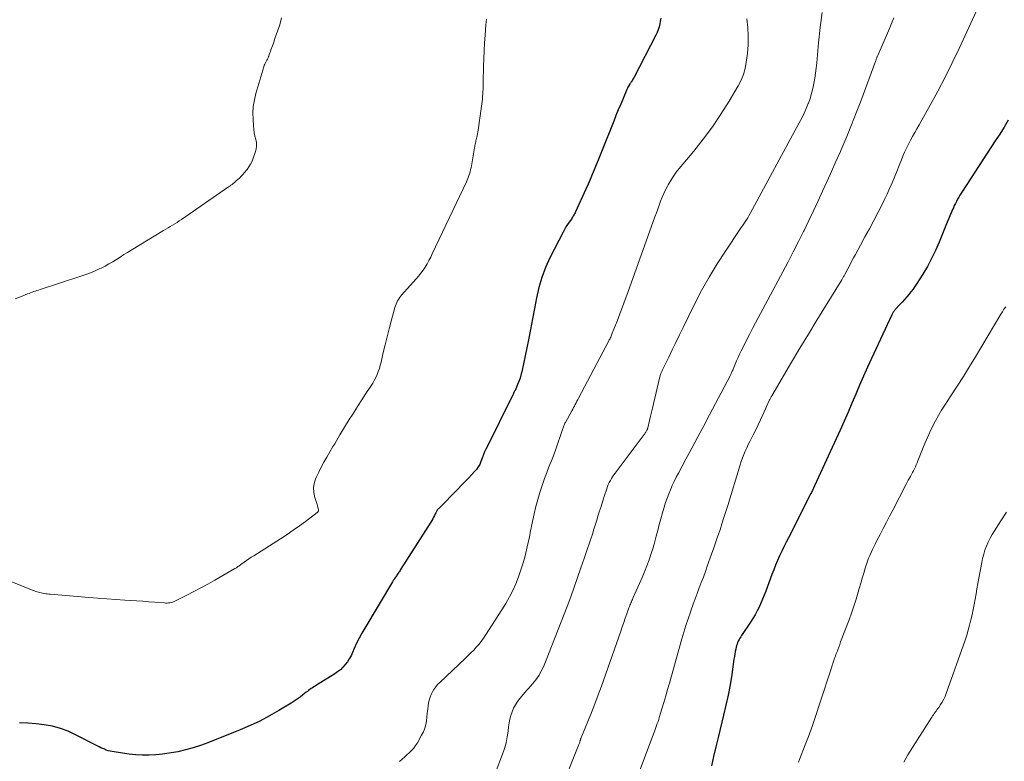
# Model space of a CAD drawing. Units: feet. Extents: x 2015000 to 2020029, y 555000 to 560000.
# Drawn here: x 2015563 to 2015767, y 558073 to 558227 of the extents above; entities that cross this region are included whole.
import ezdxf

# ---------------------------------------------------------------- set-up
doc = ezdxf.new("R2010")
doc.units = ezdxf.units.FT
doc.header["$LTSCALE"] = 100
doc.header["$MEASUREMENT"] = 0
doc.layers.add('CONTOUR INDEX', color=32, linetype='Continuous', lineweight=25)
doc.layers.add('CONTOUR INTERMEDIATE', color=40, linetype='Continuous', lineweight=15)

msp = doc.modelspace()

# ---------------------------------------------------------------- linework, layer by layer
at = {"layer": 'CONTOUR INDEX', "flags": 128}
for points, elevation in [([(2015695.9, 558227.04), (2015695.79, 558226.43), (2015695.68, 558225.82), (2015695.54, 558225.22), (2015695.37, 558224.64), (2015695.15, 558224.07), (2015694.89, 558223.51), (2015690.36, 558214.84), (2015690.25, 558214.63), (2015690.13, 558214.42), (2015690, 558214.21), (2015689.87, 558214.01), (2015689.74, 558213.81), (2015689.6, 558213.6), (2015689.47, 558213.4), (2015689.35, 558213.19), (2015689.33, 558213.17), (2015689.2, 558212.95), (2015689.08, 558212.73), (2015688.97, 558212.5), (2015688.87, 558212.27), (2015688.07, 558210.39), (2015687.58, 558209.21), (2015687.09, 558208.04), (2015686.61, 558206.86), (2015686.13, 558205.68), (2015683.72, 558199.66), (2015683.31, 558198.65), (2015682.91, 558197.65), (2015682.51, 558196.64), (2015682.1, 558195.63), (2015681.69, 558194.63), (2015681.27, 558193.63), (2015680.84, 558192.63), (2015680.39, 558191.64), (2015678.22, 558186.91), (2015678.13, 558186.72), (2015678.04, 558186.53), (2015677.94, 558186.34), (2015677.83, 558186.16), (2015677.72, 558185.97), (2015677.61, 558185.79), (2015677.5, 558185.62), (2015677.37, 558185.44), (2015676.92, 558184.8), (2015676.58, 558184.3), (2015676.25, 558183.79), (2015675.95, 558183.27), (2015675.66, 558182.73), (2015672.94, 558177.37), (2015672.03, 558175.37), (2015671.24, 558173.33), (2015670.63, 558171.23), (2015670.15, 558169.09), (2015669.75, 558166.92), (2015669.33, 558164.75), (2015668.9, 558162.58), (2015668.46, 558160.42), (2015667.08, 558153.79), (2015666.92, 558153.12), (2015666.74, 558152.47), (2015666.51, 558151.83), (2015666.25, 558151.2), (2015665.84, 558150.26), (2015665.77, 558150.1), (2015665.7, 558149.95), (2015665.62, 558149.8), (2015665.54, 558149.64), (2015665.47, 558149.49), (2015665.39, 558149.34), (2015665.31, 558149.19), (2015665.24, 558149.04), (2015659.64, 558137.74), (2015659.58, 558137.62), (2015659.52, 558137.49), (2015659.46, 558137.36), (2015659.4, 558137.23), (2015659.33, 558137.07), (2015659.31, 558137.02), (2015659.29, 558136.97), (2015659.27, 558136.92), (2015659.25, 558136.87), (2015659.23, 558136.82), (2015659.21, 558136.77), (2015659.19, 558136.72), (2015659.17, 558136.67), (2015659.14, 558136.57), (2015659.1, 558136.47), (2015659.07, 558136.37), (2015659.03, 558136.26), (2015658.99, 558136.16), (2015658.64, 558135.2), (2015658.39, 558134.64), (2015658.1, 558134.1), (2015657.74, 558133.6), (2015657.34, 558133.13), (2015656.78, 558132.54), (2015656.06, 558131.8), (2015655.35, 558131.06), (2015654.63, 558130.32), (2015653.91, 558129.59), (2015649.92, 558125.53), (2015649.81, 558125.41), (2015649.7, 558125.28), (2015649.61, 558125.15), (2015649.52, 558125.01), (2015649.44, 558124.87), (2015649.36, 558124.73), (2015649.28, 558124.58), (2015649.2, 558124.43), (2015649.01, 558124.04), (2015648.84, 558123.69), (2015648.65, 558123.36), (2015648.46, 558123.02), (2015648.26, 558122.69), (2015642.02, 558112.86), (2015641.9, 558112.67), (2015641.77, 558112.48), (2015641.65, 558112.29), (2015641.52, 558112.1), (2015641.39, 558111.92), (2015641.26, 558111.73), (2015641.14, 558111.54), (2015641.01, 558111.35), (2015640.95, 558111.27), (2015640.8, 558111.05), (2015640.65, 558110.82), (2015640.5, 558110.58), (2015640.36, 558110.35), (2015634.58, 558100.73), (2015633.99, 558099.7), (2015633.43, 558098.66), (2015632.91, 558097.59), (2015632.42, 558096.51), (2015632.06, 558095.67), (2015631.74, 558095.01), (2015631.39, 558094.37), (2015630.99, 558093.76), (2015630.55, 558093.17), (2015630.06, 558092.63), (2015629.54, 558092.12), (2015628.97, 558091.67), (2015628.36, 558091.25), (2015624.59, 558088.91), (2015624.31, 558088.74), (2015624.04, 558088.56), (2015623.77, 558088.39), (2015623.5, 558088.21), (2015623.24, 558088.03), (2015622.97, 558087.84), (2015622.72, 558087.64), (2015622.46, 558087.45), (2015621.79, 558086.9), (2015621.2, 558086.44), (2015620.59, 558086), (2015619.96, 558085.58), (2015619.33, 558085.18), (2015616.78, 558083.65), (2015614.84, 558082.54), (2015612.86, 558081.5), (2015610.84, 558080.56), (2015608.78, 558079.68), (2015602.1, 558077.01), (2015600.58, 558076.45), (2015599.04, 558075.94), (2015597.48, 558075.51), (2015595.9, 558075.15), (2015595.43, 558075.05), (2015594.07, 558074.81), (2015592.71, 558074.62), (2015591.33, 558074.51), (2015589.95, 558074.45), (2015588.57, 558074.46), (2015587.2, 558074.53), (2015585.82, 558074.66), (2015584.45, 558074.84), (2015582.26, 558075.18), (2015581.86, 558075.26), (2015581.46, 558075.36), (2015581.07, 558075.49), (2015580.69, 558075.64), (2015580.32, 558075.81), (2015579.94, 558075.98), (2015579.57, 558076.16), (2015579.21, 558076.35), (2015574.71, 558078.67), (2015573.15, 558079.37), (2015571.56, 558079.97), (2015569.91, 558080.4), (2015568.23, 558080.72), (2015566.52, 558080.92), (2015564.81, 558081.07), (2015563.09, 558081.15)], 1040), ([(2015767.85, 558205.94), (2015766.97, 558204.48), (2015766.07, 558203.03), (2015765.15, 558201.6), (2015758.36, 558191.19), (2015758.1, 558190.78), (2015757.84, 558190.36), (2015757.59, 558189.94), (2015757.35, 558189.52), (2015757.11, 558189.09), (2015756.88, 558188.66), (2015756.67, 558188.22), (2015756.47, 558187.78), (2015756.3, 558187.38), (2015756.02, 558186.74), (2015755.74, 558186.09), (2015755.47, 558185.44), (2015755.21, 558184.79), (2015753.51, 558180.63), (2015752.77, 558178.93), (2015751.97, 558177.26), (2015751.08, 558175.64), (2015750.14, 558174.04), (2015748.9, 558172.07), (2015748.52, 558171.49), (2015748.12, 558170.92), (2015747.69, 558170.37), (2015747.25, 558169.83), (2015746.8, 558169.3), (2015746.33, 558168.77), (2015745.87, 558168.25), (2015745.4, 558167.73), (2015744.42, 558166.67), (2015744.32, 558166.55), (2015744.22, 558166.43), (2015744.12, 558166.3), (2015744.03, 558166.17), (2015743.94, 558166.04), (2015743.86, 558165.9), (2015743.79, 558165.76), (2015743.72, 558165.62), (2015739.55, 558156.59), (2015738.71, 558154.74), (2015737.88, 558152.88), (2015737.06, 558151.02), (2015736.26, 558149.15), (2015735.47, 558147.28), (2015734.66, 558145.42), (2015733.83, 558143.56), (2015733, 558141.71), (2015727.74, 558130.2), (2015727.71, 558130.14), (2015727.68, 558130.08), (2015727.65, 558130.02), (2015727.63, 558129.96), (2015727.6, 558129.9), (2015727.57, 558129.84), (2015727.54, 558129.78), (2015727.52, 558129.72), (2015727.38, 558129.42), (2015727.28, 558129.22), (2015727.18, 558129.01), (2015727.08, 558128.81), (2015726.98, 558128.6), (2015722.3, 558119.45), (2015721.83, 558118.52), (2015721.37, 558117.59), (2015720.92, 558116.65), (2015720.48, 558115.7), (2015720.06, 558114.75), (2015719.65, 558113.79), (2015719.26, 558112.82), (2015718.89, 558111.85), (2015717.61, 558108.39), (2015717.29, 558107.55), (2015716.95, 558106.72), (2015716.6, 558105.9), (2015716.23, 558105.08), (2015715.84, 558104.28), (2015715.42, 558103.49), (2015714.96, 558102.72), (2015714.47, 558101.97), (2015712.61, 558099.21), (2015712.43, 558098.93), (2015712.25, 558098.65), (2015712.09, 558098.35), (2015711.93, 558098.05), (2015711.79, 558097.75), (2015711.67, 558097.44), (2015711.57, 558097.12), (2015711.49, 558096.79), (2015711.41, 558096.4), (2015711.31, 558095.88), (2015711.21, 558095.35), (2015711.13, 558094.83), (2015711.04, 558094.3), (2015710.57, 558091.1), (2015710.22, 558088.98), (2015709.83, 558086.87), (2015709.38, 558084.78), (2015708.89, 558082.68), (2015707.74, 558078.1), (2015707.26, 558076.14), (2015706.8, 558074.18), (2015706.36, 558072.22)], 1020)]:
    msp.add_lwpolyline(points, dxfattribs=dict(at, elevation=elevation))
at = {"layer": 'CONTOUR INTERMEDIATE', "flags": 128}
for points, elevation in [([(2015766, 558238.97), (2015757.65, 558220.71), (2015756.25, 558217.75), (2015754.8, 558214.81), (2015753.28, 558211.91), (2015751.7, 558209.04), (2015749.38, 558204.92), (2015748.93, 558204.13), (2015748.49, 558203.33), (2015748.04, 558202.54), (2015747.6, 558201.74), (2015747.17, 558200.94), (2015746.76, 558200.12), (2015746.38, 558199.29), (2015746.02, 558198.46), (2015745.7, 558197.67), (2015745.22, 558196.49), (2015744.74, 558195.31), (2015744.26, 558194.13), (2015743.77, 558192.95), (2015743.27, 558191.78), (2015742.76, 558190.61), (2015742.21, 558189.46), (2015741.64, 558188.32), (2015740.88, 558186.86), (2015739.99, 558185.14), (2015739.09, 558183.43), (2015738.17, 558181.73), (2015737.25, 558180.03), (2015736.2, 558178.11), (2015735.8, 558177.37), (2015735.4, 558176.63), (2015735, 558175.89), (2015734.61, 558175.15), (2015733.97, 558173.92), (2015733.9, 558173.79), (2015733.83, 558173.66), (2015733.75, 558173.53), (2015733.68, 558173.4), (2015733.61, 558173.27), (2015733.53, 558173.14), (2015733.45, 558173.01), (2015733.37, 558172.88), (2015729.97, 558167.38), (2015728.2, 558164.49), (2015726.44, 558161.6), (2015724.7, 558158.7), (2015722.97, 558155.79), (2015718.85, 558148.82), (2015718.78, 558148.7), (2015718.72, 558148.59), (2015718.65, 558148.47), (2015718.59, 558148.34), (2015718.53, 558148.22), (2015718.47, 558148.1), (2015718.41, 558147.97), (2015718.36, 558147.85), (2015717.02, 558144.9), (2015716.54, 558143.86), (2015716.05, 558142.82), (2015715.55, 558141.79), (2015715.03, 558140.77), (2015714.67, 558140.06), (2015714.33, 558139.39), (2015714.01, 558138.72), (2015713.69, 558138.04), (2015713.38, 558137.36), (2015713.09, 558136.67), (2015712.81, 558135.97), (2015712.56, 558135.26), (2015712.33, 558134.55), (2015709.75, 558126.14), (2015709.36, 558124.87), (2015708.96, 558123.61), (2015708.56, 558122.35), (2015708.15, 558121.09), (2015707.73, 558119.83), (2015707.3, 558118.58), (2015706.86, 558117.33), (2015706.42, 558116.08), (2015705.52, 558113.57), (2015705.12, 558112.44), (2015704.7, 558111.31), (2015704.28, 558110.18), (2015703.85, 558109.05), (2015703.43, 558107.93), (2015703.01, 558106.8), (2015702.59, 558105.67), (2015702.18, 558104.54), (2015702.01, 558104.06), (2015701.54, 558102.69), (2015701.08, 558101.3), (2015700.65, 558099.91), (2015700.24, 558098.51), (2015697.69, 558089.36), (2015697.31, 558088.02), (2015696.93, 558086.69), (2015696.53, 558085.36), (2015696.13, 558084.03), (2015695.58, 558082.22), (2015695.45, 558081.8), (2015695.32, 558081.38), (2015695.17, 558080.96), (2015695.03, 558080.54), (2015694.87, 558080.13), (2015694.72, 558079.71), (2015694.57, 558079.3), (2015694.41, 558078.88), (2015687.46, 558060.45)], 1024), ([(2015617.35, 558227.1), (2015616.97, 558225.66), (2015616.51, 558224.3), (2015616.26, 558223.56), (2015616, 558222.81), (2015615.74, 558222.06), (2015615.48, 558221.32), (2015615.17, 558220.48), (2015615.05, 558220.15), (2015614.94, 558219.83), (2015614.82, 558219.51), (2015614.71, 558219.19), (2015614.68, 558219.1), (2015614.57, 558218.82), (2015614.45, 558218.56), (2015614.31, 558218.3), (2015614.17, 558218.04), (2015614.02, 558217.79), (2015613.89, 558217.53), (2015613.78, 558217.26), (2015613.69, 558216.98), (2015612.04, 558211.41), (2015611.73, 558210.09), (2015611.51, 558208.75), (2015611.43, 558207.4), (2015611.46, 558206.04), (2015611.55, 558204.71), (2015611.62, 558204.01), (2015611.72, 558203.31), (2015611.86, 558202.62), (2015612.02, 558201.93), (2015612.14, 558201.25), (2015612.18, 558200.58), (2015612.09, 558199.9), (2015611.92, 558199.23), (2015611.49, 558198.01), (2015611.24, 558197.4), (2015610.95, 558196.8), (2015610.6, 558196.24), (2015610.22, 558195.7), (2015610.06, 558195.5), (2015609.72, 558195.08), (2015609.37, 558194.68), (2015609, 558194.29), (2015608.62, 558193.91), (2015608.28, 558193.59), (2015608.06, 558193.38), (2015607.83, 558193.18), (2015607.6, 558192.98), (2015607.37, 558192.79), (2015607.13, 558192.6), (2015606.89, 558192.42), (2015606.65, 558192.24), (2015606.4, 558192.07), (2015596.65, 558185.35), (2015596.19, 558185.04), (2015595.73, 558184.75), (2015595.27, 558184.46), (2015594.8, 558184.18), (2015594.32, 558183.91), (2015593.85, 558183.63), (2015593.38, 558183.35), (2015592.91, 558183.07), (2015586.25, 558179.02), (2015585.47, 558178.54), (2015584.7, 558178.06), (2015583.93, 558177.57), (2015583.16, 558177.08), (2015582.39, 558176.6), (2015581.61, 558176.14), (2015580.81, 558175.7), (2015579.99, 558175.29), (2015579.73, 558175.17), (2015578.78, 558174.73), (2015577.81, 558174.32), (2015576.82, 558173.95), (2015575.83, 558173.6), (2015567.37, 558170.83), (2015567.04, 558170.72), (2015566.71, 558170.61), (2015566.38, 558170.5), (2015566.05, 558170.4), (2015565.72, 558170.29), (2015565.39, 558170.17), (2015565.07, 558170.05), (2015564.74, 558169.92), (2015563.28, 558169.34), (2015562.23, 558168.91)], 1048), ([(2015729.29, 558228.2), (2015728.91, 558225.06), (2015728.57, 558221.92), (2015728.19, 558217.76), (2015728.07, 558216.69), (2015727.94, 558215.63), (2015727.78, 558214.57), (2015727.61, 558213.52), (2015727.38, 558212.47), (2015727.12, 558211.44), (2015726.8, 558210.42), (2015726.44, 558209.41), (2015726.42, 558209.35), (2015726, 558208.33), (2015725.55, 558207.33), (2015725.07, 558206.34), (2015724.56, 558205.36), (2015714.38, 558186.55), (2015714.14, 558186.12), (2015713.89, 558185.7), (2015713.64, 558185.28), (2015713.37, 558184.87), (2015713.1, 558184.46), (2015712.83, 558184.06), (2015712.56, 558183.65), (2015712.28, 558183.25), (2015709.26, 558178.79), (2015707.53, 558176.13), (2015705.88, 558173.42), (2015704.35, 558170.64), (2015702.89, 558167.82), (2015700.53, 558162.98), (2015699.77, 558161.44), (2015699.02, 558159.9), (2015698.27, 558158.36), (2015697.52, 558156.82), (2015696.17, 558154.05), (2015696.1, 558153.9), (2015696.03, 558153.74), (2015695.96, 558153.59), (2015695.9, 558153.43), (2015695.84, 558153.27), (2015695.79, 558153.11), (2015695.74, 558152.94), (2015695.7, 558152.78), (2015694.38, 558147.14), (2015694.18, 558146.29), (2015693.98, 558145.44), (2015693.78, 558144.59), (2015693.57, 558143.75), (2015693.19, 558142.18), (2015693.17, 558142.12), (2015693.16, 558142.05), (2015693.14, 558141.99), (2015693.12, 558141.93), (2015693.09, 558141.87), (2015693.07, 558141.81), (2015693.04, 558141.75), (2015693.01, 558141.69), (2015692.88, 558141.47), (2015692.77, 558141.31), (2015692.67, 558141.15), (2015692.56, 558140.99), (2015692.44, 558140.83), (2015686.46, 558132.85), (2015686.19, 558132.47), (2015685.92, 558132.09), (2015685.68, 558131.7), (2015685.44, 558131.3), (2015685.22, 558130.89), (2015685.02, 558130.47), (2015684.85, 558130.04), (2015684.69, 558129.6), (2015684.24, 558128.22), (2015683.87, 558127.08), (2015683.51, 558125.94), (2015683.15, 558124.8), (2015682.8, 558123.66), (2015682.68, 558123.26), (2015682.37, 558122.24), (2015682.05, 558121.23), (2015681.72, 558120.22), (2015681.39, 558119.21), (2015681.05, 558118.2), (2015680.71, 558117.2), (2015680.37, 558116.19), (2015680.03, 558115.18), (2015679.36, 558113.19), (2015678.67, 558111.19), (2015677.97, 558109.2), (2015677.23, 558107.22), (2015676.48, 558105.24), (2015672.01, 558093.72), (2015671.74, 558093.08), (2015671.45, 558092.45), (2015671.14, 558091.83), (2015670.8, 558091.22), (2015670.68, 558091.02), (2015670.37, 558090.53), (2015670.04, 558090.06), (2015669.69, 558089.61), (2015669.32, 558089.17), (2015668.93, 558088.74), (2015668.55, 558088.31), (2015668.17, 558087.88), (2015667.79, 558087.44), (2015666.71, 558086.16), (2015666.22, 558085.53), (2015665.79, 558084.87), (2015665.42, 558084.16), (2015665.11, 558083.43), (2015664.86, 558082.67), (2015664.65, 558081.9), (2015664.5, 558081.11), (2015664.38, 558080.32), (2015664.29, 558079.43), (2015664.11, 558078.2), (2015663.87, 558076.99), (2015663.53, 558075.8), (2015663.12, 558074.62), (2015661.77, 558071.17)], 1032), ([(2015744.16, 558227.08), (2015743.02, 558224.4), (2015740.8, 558219.3), (2015740.75, 558219.17), (2015740.7, 558219.04), (2015740.65, 558218.92), (2015740.6, 558218.79), (2015740.55, 558218.66), (2015740.5, 558218.53), (2015740.45, 558218.4), (2015740.4, 558218.27), (2015737.31, 558209.87), (2015736.37, 558207.41), (2015735.41, 558204.96), (2015734.41, 558202.53), (2015733.38, 558200.11), (2015733.07, 558199.41), (2015732.16, 558197.36), (2015731.25, 558195.3), (2015730.33, 558193.25), (2015729.4, 558191.21), (2015728.46, 558189.17), (2015727.51, 558187.13), (2015726.54, 558185.11), (2015725.55, 558183.09), (2015725.45, 558182.88), (2015724.4, 558180.77), (2015723.33, 558178.66), (2015722.24, 558176.57), (2015721.14, 558174.48), (2015715.51, 558163.92), (2015714.89, 558162.74), (2015714.27, 558161.55), (2015713.66, 558160.37), (2015713.05, 558159.18), (2015712.54, 558158.16), (2015712.2, 558157.47), (2015711.88, 558156.78), (2015711.57, 558156.09), (2015711.28, 558155.38), (2015710.85, 558154.32), (2015710.77, 558154.15), (2015710.7, 558153.97), (2015710.63, 558153.8), (2015710.56, 558153.62), (2015710.48, 558153.45), (2015710.4, 558153.28), (2015710.32, 558153.11), (2015710.24, 558152.94), (2015705.99, 558144.92), (2015704.77, 558142.62), (2015703.55, 558140.32), (2015702.32, 558138.02), (2015701.09, 558135.73), (2015699.53, 558132.82), (2015699.09, 558131.97), (2015698.67, 558131.12), (2015698.26, 558130.26), (2015697.88, 558129.39), (2015697.52, 558128.51), (2015697.18, 558127.62), (2015696.88, 558126.72), (2015696.6, 558125.81), (2015696.24, 558124.59), (2015695.9, 558123.39), (2015695.57, 558122.18), (2015695.25, 558120.97), (2015694.93, 558119.76), (2015694.51, 558118.11), (2015694.41, 558117.72), (2015694.3, 558117.34), (2015694.18, 558116.96), (2015694.05, 558116.58), (2015693.46, 558114.85), (2015693.01, 558113.62), (2015692.54, 558112.4), (2015692.04, 558111.19), (2015691.51, 558109.99), (2015690.11, 558106.94), (2015690, 558106.69), (2015689.89, 558106.45), (2015689.79, 558106.2), (2015689.68, 558105.96), (2015689.58, 558105.71), (2015689.49, 558105.46), (2015689.39, 558105.21), (2015689.3, 558104.96), (2015688.85, 558103.67), (2015688.53, 558102.78), (2015688.22, 558101.88), (2015687.9, 558100.99), (2015687.58, 558100.1), (2015683.58, 558088.74), (2015682.91, 558086.9), (2015682.23, 558085.06), (2015681.52, 558083.23), (2015680.79, 558081.41), (2015679.36, 558077.9), (2015679.33, 558077.84), (2015679.31, 558077.78), (2015679.29, 558077.71), (2015679.27, 558077.65), (2015679.25, 558077.58), (2015679.23, 558077.52), (2015679.21, 558077.46), (2015679.19, 558077.39), (2015679.15, 558077.23), (2015679.1, 558077.09), (2015679.06, 558076.94), (2015679.01, 558076.8), (2015678.95, 558076.66), (2015674.99, 558066.81)], 1028), ([(2015659.81, 558226.79), (2015659.74, 558226.22), (2015659.68, 558225.65), (2015659.5, 558223.53), (2015659.38, 558221.9), (2015659.28, 558220.27), (2015659.22, 558218.64), (2015659.18, 558217), (2015659.14, 558213.82), (2015659.13, 558213.31), (2015659.11, 558212.81), (2015659.09, 558212.3), (2015659.07, 558211.8), (2015659.03, 558211.29), (2015658.99, 558210.79), (2015658.94, 558210.28), (2015658.88, 558209.78), (2015658.08, 558203.85), (2015658.02, 558203.48), (2015657.96, 558203.11), (2015657.88, 558202.74), (2015657.8, 558202.37), (2015657.74, 558202.12), (2015657.68, 558201.88), (2015657.62, 558201.64), (2015657.57, 558201.4), (2015657.51, 558201.15), (2015657.46, 558200.91), (2015657.41, 558200.66), (2015657.36, 558200.42), (2015657.32, 558200.17), (2015656.59, 558196.03), (2015656.51, 558195.66), (2015656.43, 558195.29), (2015656.32, 558194.93), (2015656.21, 558194.57), (2015656.08, 558194.21), (2015655.94, 558193.86), (2015655.8, 558193.51), (2015655.64, 558193.17), (2015648.58, 558178.2), (2015648.24, 558177.51), (2015647.88, 558176.83), (2015647.5, 558176.16), (2015647.11, 558175.49), (2015646.68, 558174.85), (2015646.23, 558174.22), (2015645.75, 558173.62), (2015645.25, 558173.03), (2015642.22, 558169.68), (2015641.98, 558169.4), (2015641.76, 558169.1), (2015641.56, 558168.79), (2015641.37, 558168.47), (2015641.21, 558168.14), (2015641.06, 558167.8), (2015640.94, 558167.45), (2015640.83, 558167.09), (2015640.07, 558164.3), (2015639.64, 558162.67), (2015639.22, 558161.05), (2015638.82, 558159.41), (2015638.43, 558157.78), (2015637.98, 558155.83), (2015637.81, 558155.18), (2015637.62, 558154.52), (2015637.39, 558153.88), (2015637.15, 558153.25), (2015636.87, 558152.63), (2015636.57, 558152.02), (2015636.23, 558151.44), (2015635.87, 558150.86), (2015634.84, 558149.32), (2015633.96, 558147.98), (2015633.09, 558146.63), (2015632.23, 558145.27), (2015631.39, 558143.9), (2015629.46, 558140.74), (2015629.1, 558140.13), (2015628.73, 558139.53), (2015628.37, 558138.92), (2015628.01, 558138.31), (2015626.71, 558136.1), (2015626.13, 558135.08), (2015625.58, 558134.05), (2015625.05, 558133), (2015624.55, 558131.94), (2015624.38, 558131.55), (2015624.1, 558130.67), (2015623.95, 558129.78), (2015624.01, 558128.88), (2015624.2, 558127.98), (2015624.69, 558126.56), (2015624.76, 558126.31), (2015624.83, 558126.06), (2015624.88, 558125.81), (2015624.93, 558125.55), (2015624.98, 558125.19), (2015624.98, 558125.11), (2015624.98, 558125.04), (2015624.96, 558124.96), (2015624.93, 558124.89), (2015624.9, 558124.82), (2015624.85, 558124.75), (2015624.8, 558124.69), (2015624.74, 558124.64), (2015622.35, 558122.84), (2015621.08, 558121.91), (2015619.79, 558121), (2015618.49, 558120.11), (2015617.17, 558119.25), (2015611.61, 558115.73), (2015611.1, 558115.4), (2015610.6, 558115.07), (2015610.11, 558114.73), (2015609.62, 558114.38), (2015608.95, 558113.89), (2015608.8, 558113.78), (2015608.65, 558113.67), (2015608.5, 558113.56), (2015608.34, 558113.46), (2015608.19, 558113.35), (2015608.03, 558113.25), (2015607.87, 558113.15), (2015607.71, 558113.06), (2015603.57, 558110.68), (2015602.12, 558109.86), (2015600.67, 558109.06), (2015599.2, 558108.29), (2015597.73, 558107.54), (2015595.25, 558106.29), (2015595, 558106.18), (2015594.75, 558106.09), (2015594.49, 558106.02), (2015594.23, 558105.97), (2015593.96, 558105.94), (2015593.69, 558105.93), (2015593.42, 558105.93), (2015593.15, 558105.94), (2015591.14, 558106.1), (2015589.87, 558106.2), (2015588.6, 558106.29), (2015587.32, 558106.38), (2015586.05, 558106.47), (2015584.89, 558106.54), (2015583.03, 558106.67), (2015581.18, 558106.8), (2015579.32, 558106.94), (2015577.47, 558107.09), (2015569.46, 558107.74), (2015569.14, 558107.77), (2015568.83, 558107.81), (2015568.52, 558107.86), (2015568.2, 558107.91), (2015568.15, 558107.92), (2015567.87, 558107.97), (2015567.58, 558108.03), (2015567.3, 558108.1), (2015567.01, 558108.17), (2015566.73, 558108.25), (2015566.46, 558108.34), (2015566.18, 558108.43), (2015565.91, 558108.54), (2015560.82, 558110.61)], 1044), ([(2015713.68, 558226.87), (2015713.89, 558225.09), (2015713.99, 558223.31), (2015713.95, 558221.52), (2015713.81, 558219.73), (2015713.58, 558217.9), (2015713.35, 558216.62), (2015713.01, 558215.38), (2015712.52, 558214.19), (2015711.92, 558213.03), (2015710.03, 558209.84), (2015708.34, 558207.16), (2015706.58, 558204.54), (2015704.69, 558202), (2015702.72, 558199.52), (2015699.72, 558195.93), (2015699.09, 558195.12), (2015698.49, 558194.3), (2015697.94, 558193.43), (2015697.42, 558192.55), (2015697.26, 558192.25), (2015696.87, 558191.49), (2015696.49, 558190.72), (2015696.16, 558189.93), (2015695.85, 558189.13), (2015695.55, 558188.32), (2015695.26, 558187.51), (2015694.97, 558186.7), (2015694.68, 558185.89), (2015689.05, 558170.25), (2015688.51, 558168.77), (2015687.96, 558167.28), (2015687.4, 558165.8), (2015686.84, 558164.32), (2015685.85, 558161.77), (2015685.77, 558161.57), (2015685.69, 558161.37), (2015685.6, 558161.17), (2015685.51, 558160.98), (2015685.42, 558160.79), (2015685.32, 558160.59), (2015685.23, 558160.4), (2015685.13, 558160.21), (2015678.87, 558148.37), (2015678.7, 558148.04), (2015678.53, 558147.71), (2015678.35, 558147.38), (2015678.18, 558147.04), (2015678.01, 558146.71), (2015677.83, 558146.38), (2015677.65, 558146.05), (2015677.47, 558145.73), (2015676.13, 558143.31), (2015676.04, 558143.14), (2015675.95, 558142.96), (2015675.87, 558142.78), (2015675.79, 558142.6), (2015675.71, 558142.41), (2015675.64, 558142.23), (2015675.57, 558142.04), (2015675.51, 558141.85), (2015674.06, 558137.55), (2015673.8, 558136.81), (2015673.53, 558136.07), (2015673.24, 558135.34), (2015672.94, 558134.61), (2015672.64, 558133.89), (2015672.35, 558133.16), (2015672.08, 558132.42), (2015671.81, 558131.68), (2015671.32, 558130.29), (2015670.85, 558128.84), (2015670.41, 558127.38), (2015670.02, 558125.91), (2015669.67, 558124.42), (2015669.12, 558121.86), (2015669.02, 558121.4), (2015668.93, 558120.94), (2015668.85, 558120.48), (2015668.76, 558120.02), (2015668.68, 558119.55), (2015668.59, 558119.09), (2015668.49, 558118.64), (2015668.38, 558118.18), (2015667.78, 558115.71), (2015667.38, 558114.24), (2015666.93, 558112.78), (2015666.41, 558111.35), (2015665.85, 558109.93), (2015665.22, 558108.55), (2015664.54, 558107.19), (2015663.79, 558105.86), (2015663, 558104.55), (2015659.62, 558099.27), (2015659.18, 558098.62), (2015658.71, 558097.98), (2015658.21, 558097.37), (2015657.68, 558096.78), (2015657.14, 558096.2), (2015656.58, 558095.63), (2015656.02, 558095.08), (2015655.45, 558094.53), (2015650.11, 558089.47), (2015649.68, 558089.03), (2015649.28, 558088.56), (2015648.92, 558088.06), (2015648.6, 558087.53), (2015648.33, 558086.98), (2015648.1, 558086.41), (2015647.94, 558085.82), (2015647.82, 558085.22), (2015647.75, 558084.69), (2015647.64, 558083.9), (2015647.54, 558083.11), (2015647.44, 558082.32), (2015647.35, 558081.53), (2015647.21, 558080.75), (2015647.01, 558080), (2015646.72, 558079.27), (2015646.37, 558078.56), (2015645.48, 558076.99), (2015645.12, 558076.42), (2015644.73, 558075.89), (2015644.28, 558075.39), (2015643.8, 558074.93), (2015643.3, 558074.48), (2015642.8, 558074.03), (2015642.3, 558073.58), (2015641.8, 558073.13)], 1036), ([(2015767.31, 558167.27), (2015766.95, 558166.76), (2015766.61, 558166.24), (2015766.28, 558165.71), (2015761.05, 558156.93), (2015759.81, 558154.88), (2015758.55, 558152.84), (2015757.26, 558150.81), (2015755.96, 558148.8), (2015754.73, 558146.93), (2015754.04, 558145.84), (2015753.38, 558144.75), (2015752.76, 558143.62), (2015752.17, 558142.49), (2015751.62, 558141.33), (2015751.08, 558140.17), (2015750.58, 558138.99), (2015750.09, 558137.8), (2015749.12, 558135.34), (2015748.96, 558134.93), (2015748.78, 558134.52), (2015748.6, 558134.12), (2015748.41, 558133.72), (2015748.21, 558133.33), (2015748.01, 558132.93), (2015747.8, 558132.54), (2015747.58, 558132.16), (2015747.36, 558131.75), (2015747.14, 558131.36), (2015746.93, 558130.96), (2015746.72, 558130.56), (2015743.92, 558125.19), (2015743.26, 558123.93), (2015742.61, 558122.65), (2015741.95, 558121.38), (2015741.29, 558120.11), (2015740.57, 558118.72), (2015740.28, 558118.14), (2015739.99, 558117.56), (2015739.71, 558116.98), (2015739.43, 558116.39), (2015739.17, 558115.8), (2015738.92, 558115.21), (2015738.7, 558114.6), (2015738.5, 558113.99), (2015738.23, 558113.14), (2015737.91, 558112.1), (2015737.59, 558111.06), (2015737.28, 558110.01), (2015736.98, 558108.97), (2015736.76, 558108.16), (2015736.33, 558106.72), (2015735.88, 558105.29), (2015735.38, 558103.86), (2015734.87, 558102.45), (2015733.13, 558097.87), (2015732.93, 558097.33), (2015732.72, 558096.8), (2015732.52, 558096.26), (2015732.31, 558095.72), (2015732.14, 558095.28), (2015732.03, 558094.96), (2015731.91, 558094.65), (2015731.81, 558094.33), (2015731.71, 558094.01), (2015731.61, 558093.68), (2015731.51, 558093.36), (2015731.4, 558093.04), (2015731.3, 558092.72), (2015728.78, 558084.98), (2015728.07, 558082.87), (2015727.34, 558080.76), (2015726.58, 558078.66), (2015725.79, 558076.58), (2015724.6, 558073.5), (2015724.41, 558072.95)], 1016), ([(2015767.48, 558124.75), (2015766.31, 558122.96), (2015764.96, 558120.87), (2015764.49, 558120.11), (2015764.06, 558119.34), (2015763.68, 558118.53), (2015763.33, 558117.72), (2015763.02, 558116.88), (2015762.75, 558116.03), (2015762.53, 558115.17), (2015762.35, 558114.3), (2015761.75, 558111.06), (2015761.55, 558109.97), (2015761.36, 558108.89), (2015761.16, 558107.81), (2015760.97, 558106.73), (2015760.76, 558105.64), (2015760.55, 558104.56), (2015760.33, 558103.49), (2015760.1, 558102.43), (2015759.84, 558101.36), (2015759.56, 558100.31), (2015759.23, 558099.27), (2015758.89, 558098.23), (2015755, 558087.18), (2015754.76, 558086.58), (2015754.49, 558086), (2015754.17, 558085.43), (2015753.82, 558084.89), (2015753.43, 558084.33), (2015753.25, 558084.08), (2015753.07, 558083.82), (2015752.88, 558083.57), (2015752.69, 558083.32), (2015752.51, 558083.06), (2015752.33, 558082.81), (2015752.15, 558082.54), (2015751.98, 558082.28), (2015747.53, 558075.25), (2015747.07, 558074.51), (2015746.63, 558073.75), (2015746.21, 558072.98)], 1012)]:
    msp.add_lwpolyline(points, dxfattribs=dict(at, elevation=elevation))

doc.saveas('drawing.dxf')
